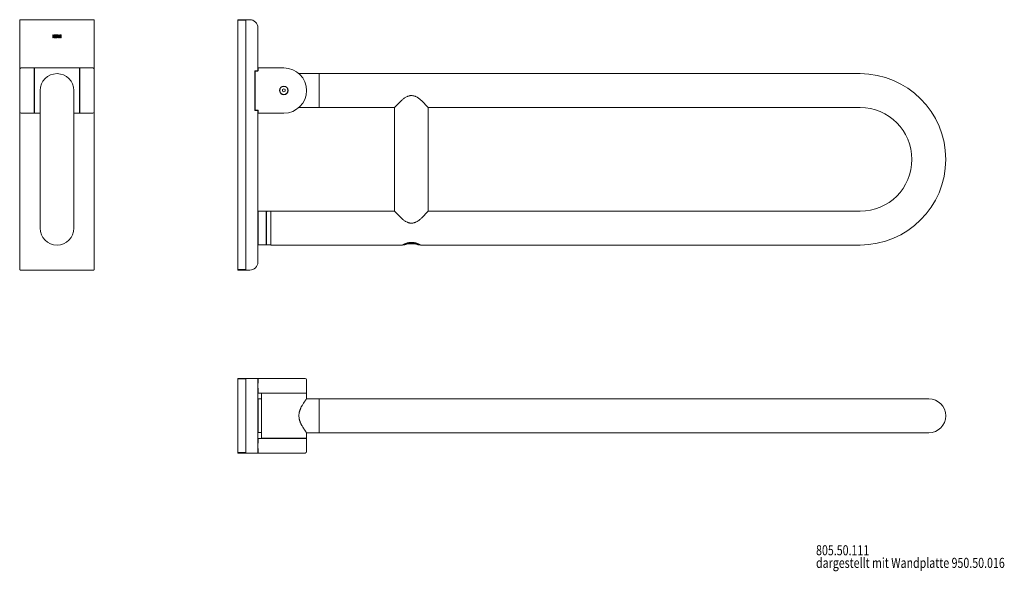
# Model space of a CAD drawing. Units: millimetres. Extents: x 119 to 1099, y 147 to 696.
import ezdxf

# ---------------------------------------------------------------- set-up
doc = ezdxf.new("R2010")
doc.units = ezdxf.units.MM
doc.layers.add('1', color=7, linetype='Continuous', true_color=0xffffff)
doc.styles.add('blockfont', font='simplex.shx')

msp = doc.modelspace()

# ---------------------------------------------------------------- linework, layer by layer
at = {"layer": '1', "color": 155, "linetype": 'Continuous', "lineweight": 18}
for p, q in [((119.23, 696.31), (118.73, 695.81)), ((119.23, 696.31), (119.73, 696.31)), ((119.73, 696.31), (192.03, 696.31)), ((192.03, 696.31), (192.53, 696.31)), ((193.03, 695.81), (192.53, 696.31)), ((335.87, 695.81), (335.87, 696.31)), ((335.87, 696.31), (343.87, 696.31)), ((343.87, 696.31), (343.87, 695.81)), ((343.87, 696.31), (347.87, 696.31)), ((118.73, 695.31), (118.73, 695.81)), ((118.73, 688.31), (118.73, 695.31)), ((118.73, 646.71), (118.73, 688.31)), ((193.03, 695.81), (193.03, 695.31)), ((193.03, 688.31), (193.03, 695.31)), ((193.03, 688.31), (193.03, 646.71)), ((335.87, 447.41), (335.87, 695.81)), ((343.87, 695.81), (335.87, 695.81)), ((343.87, 447.41), (343.87, 695.81)), ((355.87, 688.31), (355.87, 645.46)), ((151.59, 678.31), (151.59, 681.31)), ((151.59, 681.31), (152.2, 681.31)), ((152.2, 678.31), (151.59, 678.31)), ((152.2, 681.31), (152.2, 680.11)), ((152.2, 680.11), (153.18, 680.11)), ((153.18, 679.64), (152.2, 679.64)), ((152.2, 679.64), (152.2, 678.31)), ((153.18, 680.11), (153.18, 681.31)), ((153.18, 681.31), (153.79, 681.31)), ((153.18, 678.31), (153.18, 679.64)), ((153.79, 678.31), (153.18, 678.31)), ((153.79, 681.31), (153.79, 678.31)), ((154.15, 681.31), (154.15, 678.31)), ((155.85, 681.31), (154.15, 681.31)), ((154.15, 678.31), (155.85, 678.31)), ((154.76, 680.78), (155.85, 680.78)), ((154.76, 680.11), (154.76, 680.78)), ((155.93, 680.11), (154.76, 680.11)), ((154.76, 679.64), (155.93, 679.64)), ((154.76, 678.81), (154.76, 679.64)), ((155.85, 678.81), (154.76, 678.81)), ((155.85, 680.78), (155.85, 681.31)), ((155.85, 678.31), (155.85, 678.81)), ((156.57, 681.31), (155.93, 681.31)), ((155.93, 681.31), (156.79, 678.31)), ((155.93, 679.64), (155.93, 680.11)), ((157.09, 679.23), (156.57, 681.31)), ((156.79, 678.31), (157.38, 678.31)), ((157.55, 681.31), (157.09, 679.23)), ((157.38, 678.31), (157.85, 680.36)), ((158.17, 681.31), (157.55, 681.31)), ((157.85, 680.36), (158.33, 678.31)), ((158.62, 679.22), (158.17, 681.31)), ((158.33, 678.31), (158.92, 678.31)), ((159.16, 681.31), (158.62, 679.22)), ((158.92, 678.31), (159.46, 681.31)), ((159.46, 681.31), (159.16, 681.31)), ((159.61, 681.31), (159.61, 678.31)), ((160.17, 681.31), (159.61, 681.31)), ((159.61, 678.31), (160.17, 678.31)), ((160.17, 678.31), (160.17, 681.31)), ((120.23, 648.21), (133.23, 648.21)), ((123.23, 648.26), (123.23, 648.21)), ((128.53, 648.26), (123.23, 648.26)), ((128.53, 648.21), (128.53, 648.26)), ((133.23, 648.21), (133.23, 603.21)), ((133.43, 603.71), (133.43, 647.71)), ((177.83, 648.21), (133.93, 648.21)), ((178.33, 647.71), (178.33, 603.71)), ((178.53, 648.21), (191.53, 648.21)), ((178.53, 603.21), (178.53, 648.21)), ((183.23, 648.26), (183.23, 648.21)), ((188.53, 648.26), (183.23, 648.26)), ((188.53, 648.21), (188.53, 648.26)), ((356.07, 648.21), (355.87, 648.21)), ((356.07, 647.21), (355.87, 647.21)), ((356.07, 646.71), (356.07, 648.21)), ((356.07, 648.21), (381.87, 648.21)), ((118.73, 604.71), (118.73, 646.71)), ((133.43, 645.96), (133.23, 645.96)), ((178.53, 645.96), (178.33, 645.96)), ((193.03, 646.71), (193.03, 604.71)), ((352.97, 605.96), (352.97, 645.46)), ((352.97, 645.46), (354.87, 645.46)), ((355.57, 645.11), (353.07, 645.11)), ((353.07, 645.11), (353.07, 606.31)), ((355.87, 645.46), (354.87, 645.46)), ((354.87, 645.11), (354.87, 645.46)), ((355.87, 645.21), (355.87, 645.46)), ((356.07, 645.61), (356.07, 646.71)), ((416.87, 642.56), (396.81, 642.56)), ((416.87, 642.56), (416.87, 608.86)), ((955.47, 642.56), (416.87, 642.56)), ((139.03, 625.71), (139.03, 488.71)), ((172.73, 488.71), (172.73, 625.71)), ((381.69, 627.37), (380.44, 626.64)), ((380.44, 626.64), (380.44, 625.2)), ((380.44, 625.2), (381.69, 624.48)), ((382.94, 626.64), (381.69, 627.37)), ((381.69, 624.48), (382.94, 625.2)), ((382.94, 625.2), (382.94, 626.64)), ((396.78, 608.86), (416.87, 608.86)), ((416.87, 608.86), (491.92, 608.86)), ((491.92, 608.86), (498.77, 615.71)), ((491.92, 608.86), (491.92, 505.56)), ((525.62, 608.86), (518.77, 615.71)), ((525.62, 608.86), (955.47, 608.86)), ((525.62, 505.56), (525.62, 608.86)), ((118.73, 454.91), (118.73, 604.71)), ((133.23, 603.21), (120.23, 603.21)), ((123.23, 603.21), (123.23, 603.16)), ((123.23, 603.16), (128.53, 603.16)), ((128.53, 603.16), (128.53, 603.21)), ((133.23, 605.46), (133.43, 605.46)), ((133.93, 603.21), (139.03, 603.21)), ((172.73, 603.21), (177.83, 603.21)), ((178.33, 605.46), (178.53, 605.46)), ((191.53, 603.21), (178.53, 603.21)), ((183.23, 603.21), (183.23, 603.16)), ((183.23, 603.16), (188.53, 603.16)), ((188.53, 603.16), (188.53, 603.21)), ((193.03, 604.71), (193.03, 454.91)), ((354.87, 605.96), (352.97, 605.96)), ((355.57, 606.31), (353.07, 606.31)), ((354.87, 605.96), (354.87, 606.31)), ((354.87, 605.96), (355.87, 605.96)), ((355.87, 605.96), (355.87, 606.21)), ((355.87, 605.96), (355.87, 454.91)), ((355.87, 604.21), (356.07, 604.21)), ((356.07, 603.21), (355.87, 603.21)), ((356.07, 605.81), (356.07, 604.71)), ((356.07, 603.21), (356.07, 604.71)), ((381.87, 603.21), (356.07, 603.21)), ((356.17, 505.46), (355.87, 505.16)), ((356.17, 497.87), (356.17, 505.46)), ((364.17, 505.46), (356.17, 505.46)), ((364.17, 471.96), (364.17, 505.46)), ((364.47, 505.16), (364.17, 505.46)), ((364.47, 505.16), (364.47, 472.26)), ((368.77, 505.46), (365.21, 505.46)), ((368.77, 505.46), (368.77, 497.87)), ((368.87, 503.95), (368.77, 503.95)), ((368.87, 503.73), (368.77, 503.73)), ((368.87, 503.52), (368.77, 503.52)), ((368.87, 502.67), (368.77, 502.67)), ((368.87, 502.31), (368.77, 502.31)), ((368.87, 500.4), (368.77, 500.4)), ((368.87, 471.86), (368.87, 505.56)), ((491.92, 505.56), (368.87, 505.56)), ((491.92, 505.56), (498.77, 498.71)), ((525.62, 505.56), (518.77, 498.71)), ((955.47, 505.56), (525.62, 505.56)), ((356.17, 471.96), (356.17, 497.87)), ((368.87, 499.73), (368.77, 499.73)), ((368.77, 497.87), (368.77, 471.96)), ((368.77, 497.46), (368.87, 497.46)), ((368.77, 496.63), (368.87, 496.63)), ((368.87, 493.93), (368.77, 493.93)), ((368.87, 492.98), (368.77, 492.98)), ((368.87, 490.05), (368.77, 490.05)), ((368.87, 489.05), (368.77, 489.05)), ((368.87, 486.07), (368.77, 486.07)), ((368.87, 485.09), (368.77, 485.09)), ((368.87, 482.27), (368.77, 482.27)), ((368.87, 481.38), (368.77, 481.38)), ((355.87, 472.26), (356.17, 471.96)), ((356.17, 471.96), (364.17, 471.96)), ((364.17, 471.96), (364.47, 472.26)), ((365.21, 471.96), (368.77, 471.96)), ((368.87, 478.91), (368.77, 478.91)), ((368.87, 478.17), (368.77, 478.17)), ((368.87, 476), (368.77, 476)), ((368.87, 475.56), (368.77, 475.56)), ((368.87, 474.38), (368.77, 474.38)), ((368.87, 474.07), (368.77, 474.07)), ((368.87, 473.52), (368.77, 473.52)), ((368.87, 473.46), (368.77, 473.46)), ((368.87, 471.86), (499.87, 471.86)), ((500.25, 472.06), (501.78, 472.06)), ((512.17, 473.21), (505.33, 473.21)), ((515.77, 472.06), (517.48, 472.06)), ((517.83, 471.86), (955.47, 471.86)), ((118.73, 447.91), (118.73, 454.91)), ((193.03, 447.91), (193.03, 454.91)), ((118.73, 447.41), (118.73, 447.91)), ((118.73, 447.41), (119.23, 446.91)), ((119.73, 446.91), (119.23, 446.91)), ((119.73, 446.91), (192.03, 446.91)), ((192.53, 446.91), (192.03, 446.91)), ((192.53, 446.91), (193.03, 447.41)), ((193.03, 447.91), (193.03, 447.41)), ((335.87, 446.91), (335.87, 447.41)), ((335.87, 447.41), (343.87, 447.41)), ((343.87, 446.91), (335.87, 446.91)), ((343.87, 447.41), (343.87, 446.91)), ((347.87, 446.91), (343.87, 446.91)), ((335.87, 338.49), (335.87, 338.99)), ((335.87, 338.99), (343.87, 338.99)), ((343.87, 338.49), (335.87, 338.49)), ((335.87, 265.19), (335.87, 338.49)), ((343.87, 338.99), (343.87, 338.49)), ((347.87, 338.99), (343.87, 338.99)), ((343.87, 265.19), (343.87, 338.49)), ((347.87, 338.99), (354.87, 338.99)), ((355.57, 338.99), (354.87, 338.99)), ((355.57, 338.99), (356.07, 338.99)), ((356.07, 337.99), (355.87, 337.99)), ((355.87, 337.99), (355.87, 265.69)), ((356.07, 337.49), (356.07, 338.99)), ((356.07, 338.99), (381.87, 338.99)), ((356.07, 337.49), (356.07, 334.44)), ((381.87, 338.99), (402.87, 338.99)), ((404.37, 324.49), (404.37, 337.49)), ((356.07, 327.19), (355.87, 327.19)), ((356.07, 329.04), (356.07, 324.49)), ((356.07, 324.49), (381.87, 324.49)), ((359.37, 323.79), (359.37, 279.89)), ((381.87, 324.29), (359.87, 324.29)), ((361.62, 324.49), (361.62, 324.29)), ((404.37, 324.49), (381.87, 324.49)), ((403.87, 324.29), (381.87, 324.29)), ((402.12, 324.29), (402.12, 324.49)), ((404.37, 318.69), (404.37, 323.79)), ((356.17, 318.59), (355.87, 318.29)), ((356.17, 287.82), (356.17, 318.59)), ((359.37, 318.59), (356.17, 318.59)), ((416.87, 318.69), (404.37, 318.69)), ((416.87, 318.69), (416.87, 301.84)), ((955.47, 318.69), (416.87, 318.69)), ((1023.97, 318.69), (955.47, 318.69)), ((416.87, 284.99), (416.87, 301.84)), ((355.87, 285.39), (356.17, 285.09)), ((356.17, 285.09), (356.17, 287.82)), ((356.17, 285.09), (359.37, 285.09)), ((404.37, 279.89), (404.37, 284.99)), ((404.37, 284.99), (416.87, 284.99)), ((416.87, 284.99), (955.47, 284.99)), ((955.47, 284.99), (1023.97, 284.99)), ((355.87, 276.49), (356.07, 276.49)), ((356.07, 279.19), (381.87, 279.19)), ((356.07, 274.64), (356.07, 279.19)), ((403.87, 279.39), (359.87, 279.39)), ((361.62, 279.39), (361.62, 279.19)), ((404.37, 279.19), (381.87, 279.19)), ((402.12, 279.19), (402.12, 279.39)), ((404.37, 266.19), (404.37, 279.19)), ((335.87, 264.69), (335.87, 265.19)), ((335.87, 265.19), (343.87, 265.19)), ((343.87, 265.19), (343.87, 264.69)), ((355.87, 265.69), (356.07, 265.69)), ((356.07, 266.19), (356.07, 269.24)), ((356.07, 264.69), (356.07, 266.19)), ((343.87, 264.69), (335.87, 264.69)), ((343.87, 264.69), (347.87, 264.69)), ((347.87, 264.69), (354.87, 264.69)), ((355.57, 264.69), (354.87, 264.69)), ((356.07, 264.69), (355.57, 264.69)), ((381.87, 264.69), (356.07, 264.69)), ((381.87, 264.69), (402.87, 264.69))]:
    msp.add_line(p, q, dxfattribs=at)
for centre, radius in [((381.69, 625.92), 4.1), ((381.87, 625.71), 4.2)]:
    msp.add_circle(centre, radius, dxfattribs=at)
for centre, radius, start, end in [((119.73, 695.31), 1, 90, 180), ((192.03, 695.31), 1, 0, 90), ((347.87, 688.31), 8, 0, 90), ((120.23, 646.71), 1.5, 90, 180), ((133.93, 647.71), 0.5, 90, 180), ((177.83, 647.71), 0.5, 0, 90), ((191.53, 646.71), 1.5, 0, 90), ((381.87, 625.71), 22.5, 270, 90), ((155.88, 625.71), 16.85, 90, 180), ((155.88, 625.71), 16.85, 0, 90), ((355.57, 645.61), 0.5, 270, 0), ((955.47, 557.21), 85.35, 270, 90), ((955.47, 557.21), 51.65, 270, 90), ((120.23, 604.71), 1.5, 180, 270), ((133.93, 603.71), 0.5, 180, 270), ((177.83, 603.71), 0.5, 270, 0), ((191.53, 604.71), 1.5, 270, 0), ((355.57, 605.81), 0.5, 0, 90), ((365.21, 504.46), 1, 90, 138.03982), ((155.88, 488.71), 16.85, 180, 270), ((155.88, 488.71), 16.85, 270, 360), ((365.21, 472.96), 1, 221.96018, 270), ((347.87, 454.91), 8, 270, 0), ((119.73, 447.91), 1, 180, 270), ((192.03, 447.91), 1, 270, 0), ((354.87, 337.99), 1, 0, 90), ((355.87, 334.44), 0.2, 270, 360), ((402.87, 337.49), 1.5, 0, 90), ((355.87, 329.04), 0.2, 0, 90), ((359.87, 323.79), 0.5, 90, 180), ((403.87, 323.79), 0.5, 0, 90), ((1023.97, 301.84), 16.85, 270, 90), ((355.87, 274.64), 0.2, 270, 0), ((359.87, 279.89), 0.5, 180, 270), ((403.87, 279.89), 0.5, 270, 0), ((354.87, 265.69), 1, 270, 0), ((355.87, 269.24), 0.2, 0, 90), ((402.87, 266.19), 1.5, 270, 0)]:
    msp.add_arc(centre, radius, start, end, dxfattribs=at)
for points, knots in [([(518.77, 615.71), (518.45, 616.02), (518.13, 616.33), (517.46, 616.94), (517.11, 617.23), (516.38, 617.81), (516, 618.1), (515.51, 618.43), (515.41, 618.5), (515.26, 618.6), (515.21, 618.63), (515.11, 618.7), (514.85, 618.86), (514.59, 619.01), (513.96, 619.37), (513.53, 619.58), (512.86, 619.87), (512.63, 619.96), (512.17, 620.13), (511.93, 620.21), (511.46, 620.35), (511.22, 620.41), (510.73, 620.52), (510.49, 620.56), (509.76, 620.67), (509.27, 620.71), (508.71, 620.71), (508.65, 620.71), (508.52, 620.71), (508.46, 620.7), (508.28, 620.7), (508.15, 620.69), (507.78, 620.66), (507.53, 620.64), (506.8, 620.53), (506.32, 620.42), (505.73, 620.25), (505.55, 620.19), (505.38, 620.13), (505.26, 620.09), (505.2, 620.07), (504.91, 619.97), (504.68, 619.88), (504.01, 619.59), (503.58, 619.37), (502.74, 618.9), (502.33, 618.64), (501.84, 618.31), (501.74, 618.24), (501.54, 618.1), (501.45, 618.03), (501.16, 617.82), (500.97, 617.67), (500.43, 617.24), (500.08, 616.94), (499.4, 616.33), (499.08, 616.02), (498.77, 615.71)], [0, 0, 0, 0, 0.0625, 0.0625, 0.125, 0.125, 0.1875, 0.1875, 0.203125, 0.203125, 0.210937, 0.210937, 0.21875, 0.25, 0.25, 0.3125, 0.3125, 0.34375, 0.34375, 0.375, 0.375, 0.40625, 0.40625, 0.4375, 0.4375, 0.5, 0.5, 0.507812, 0.507812, 0.515625, 0.515625, 0.53125, 0.53125, 0.5625, 0.5625, 0.625, 0.625, 0.640625, 0.648437, 0.648437, 0.65625, 0.65625, 0.6875, 0.6875, 0.75, 0.75, 0.8125, 0.8125, 0.828125, 0.828125, 0.84375, 0.84375, 0.875, 0.875, 0.9375, 0.9375, 1, 1, 1, 1]), ([(498.77, 498.71), (499.08, 498.4), (499.4, 498.09), (500.07, 497.48), (500.42, 497.18), (501.15, 496.6), (501.53, 496.32), (502.02, 495.98), (502.12, 495.92), (502.27, 495.82), (502.32, 495.78), (502.42, 495.72), (502.68, 495.56), (502.94, 495.4), (503.57, 495.05), (504, 494.83), (504.67, 494.54), (504.9, 494.45), (505.36, 494.28), (505.6, 494.21), (506.07, 494.07), (506.31, 494.01), (506.8, 493.9), (507.04, 493.85), (507.77, 493.75), (508.26, 493.71), (508.82, 493.71), (508.88, 493.71), (509.01, 493.71), (509.07, 493.71), (509.26, 493.72), (509.38, 493.73), (509.75, 493.75), (510, 493.78), (510.73, 493.89), (511.21, 494), (511.8, 494.17), (511.98, 494.22), (512.15, 494.28), (512.27, 494.32), (512.33, 494.34), (512.62, 494.45), (512.85, 494.54), (513.52, 494.83), (513.95, 495.05), (514.79, 495.52), (515.2, 495.77), (515.69, 496.11), (515.79, 496.18), (515.99, 496.31), (516.08, 496.39), (516.37, 496.6), (516.56, 496.74), (517.1, 497.18), (517.46, 497.48), (518.13, 498.09), (518.45, 498.4), (518.77, 498.71)], [0, 0, 0, 0, 0.0625, 0.0625, 0.125, 0.125, 0.1875, 0.1875, 0.203125, 0.203125, 0.210938, 0.210938, 0.21875, 0.25, 0.25, 0.3125, 0.3125, 0.34375, 0.34375, 0.375, 0.375, 0.40625, 0.40625, 0.4375, 0.4375, 0.5, 0.5, 0.507813, 0.507813, 0.515625, 0.515625, 0.53125, 0.53125, 0.5625, 0.5625, 0.625, 0.625, 0.640625, 0.648438, 0.648438, 0.65625, 0.65625, 0.6875, 0.6875, 0.75, 0.75, 0.8125, 0.8125, 0.828125, 0.828125, 0.84375, 0.84375, 0.875, 0.875, 0.9375, 0.9375, 1, 1, 1, 1]), ([(499.87, 471.86), (499.87, 471.86), (499.88, 471.87), (499.94, 471.9), (499.99, 471.92), (500.1, 471.98), (500.18, 472.02), (500.29, 472.08), (500.31, 472.09), (500.36, 472.12), (500.43, 472.15), (500.51, 472.19), (500.68, 472.28), (500.81, 472.34), (501.09, 472.48), (501.24, 472.55), (501.44, 472.64), (501.48, 472.66), (501.57, 472.7), (501.7, 472.76), (501.83, 472.82), (502.11, 472.94), (502.3, 473.02), (502.71, 473.19), (502.92, 473.27), (503.26, 473.4), (503.37, 473.44), (503.52, 473.49), (503.55, 473.5), (503.6, 473.52), (503.69, 473.55), (503.78, 473.58), (504.08, 473.68), (504.33, 473.76), (504.84, 473.91), (505.1, 473.98), (505.64, 474.1), (505.92, 474.16), (506.23, 474.22), (506.27, 474.23), (506.34, 474.24), (506.38, 474.25), (506.49, 474.27), (506.7, 474.3), (506.92, 474.33), (507.36, 474.39), (507.65, 474.41), (508.24, 474.45), (508.54, 474.46), (508.99, 474.46), (509.14, 474.46), (509.37, 474.45), (509.44, 474.45), (509.59, 474.44), (509.67, 474.44), (510.04, 474.42), (510.34, 474.39), (510.92, 474.32), (511.21, 474.27), (511.63, 474.2), (511.78, 474.17), (511.99, 474.13), (512.06, 474.11), (512.19, 474.08), (512.26, 474.06), (512.6, 473.98), (512.87, 473.91), (513.38, 473.77), (513.63, 473.69), (513.99, 473.57), (514.11, 473.53), (514.34, 473.45), (514.46, 473.41), (514.79, 473.28), (515.01, 473.2), (515.41, 473.03), (515.61, 472.95), (515.89, 472.83), (515.98, 472.79), (516.11, 472.73), (516.17, 472.7), (516.23, 472.67), (516.28, 472.65), (516.3, 472.64), (516.48, 472.56), (516.63, 472.48), (516.91, 472.35), (517.04, 472.29), (517.27, 472.17), (517.37, 472.12), (517.5, 472.05), (517.54, 472.03), (517.59, 472), (517.6, 472), (517.62, 471.99), (517.64, 471.98), (517.67, 471.96), (517.74, 471.92), (517.79, 471.9), (517.85, 471.87), (517.86, 471.86), (517.87, 471.86), (517.87, 471.86), (517.87, 471.86)], [0, 0, 0, 0, 0.031218, 0.031218, 0.062437, 0.062437, 0.093655, 0.093655, 0.10146, 0.10146, 0.109264, 0.124873, 0.124873, 0.156092, 0.156092, 0.18731, 0.18731, 0.195115, 0.195115, 0.202919, 0.218528, 0.218528, 0.249747, 0.249747, 0.280965, 0.280965, 0.296574, 0.296574, 0.300476, 0.300476, 0.304379, 0.312183, 0.312183, 0.343402, 0.343402, 0.37462, 0.37462, 0.405838, 0.405838, 0.40974, 0.40974, 0.413643, 0.413643, 0.421447, 0.437056, 0.437056, 0.468275, 0.468275, 0.499493, 0.499493, 0.515102, 0.515102, 0.522907, 0.522907, 0.530711, 0.530711, 0.56193, 0.56193, 0.593148, 0.593148, 0.608757, 0.608757, 0.616562, 0.616562, 0.624366, 0.624366, 0.655585, 0.655585, 0.686803, 0.686803, 0.702412, 0.702412, 0.718021, 0.718021, 0.74924, 0.74924, 0.780458, 0.780458, 0.796067, 0.796067, 0.803872, 0.807774, 0.807774, 0.811676, 0.811676, 0.842895, 0.842895, 0.874113, 0.874113, 0.905331, 0.905331, 0.92094, 0.92094, 0.924843, 0.924843, 0.928745, 0.93655, 0.93655, 0.967768, 0.967768, 0.998986, 0.998986, 1, 1, 1, 1]), ([(501.77, 472.06), (501.77, 472.06), (501.78, 472.06), (501.8, 472.07), (501.81, 472.08), (501.83, 472.08), (501.83, 472.09), (501.86, 472.1), (501.88, 472.1), (501.95, 472.13), (502, 472.16), (502.14, 472.21), (502.21, 472.24), (502.35, 472.29), (502.39, 472.31), (502.47, 472.34), (502.49, 472.35), (502.55, 472.37), (502.57, 472.38), (502.71, 472.43), (502.83, 472.47), (503.08, 472.56), (503.21, 472.61), (503.43, 472.68), (503.5, 472.7), (503.62, 472.74), (503.66, 472.75), (503.74, 472.78), (503.77, 472.79), (503.98, 472.85), (504.14, 472.9), (504.49, 473), (504.67, 473.05), (505.05, 473.14), (505.24, 473.18), (505.5, 473.24), (505.55, 473.25), (505.65, 473.27), (505.7, 473.28), (505.86, 473.31), (505.96, 473.33), (506.28, 473.38), (506.49, 473.41), (506.93, 473.47), (507.15, 473.5), (507.49, 473.53), (507.6, 473.54), (507.78, 473.55), (507.83, 473.55), (507.92, 473.56), (507.95, 473.56), (508.01, 473.56), (508.27, 473.57), (508.53, 473.58), (508.99, 473.58), (509.22, 473.58), (509.68, 473.56), (509.91, 473.54), (510.19, 473.51), (510.25, 473.51), (510.36, 473.5), (510.53, 473.48), (510.7, 473.46), (511.03, 473.42), (511.25, 473.38), (511.67, 473.31), (511.87, 473.27), (512.13, 473.22), (512.18, 473.21), (512.28, 473.18), (512.42, 473.15), (512.57, 473.12), (512.85, 473.05), (513.03, 473), (513.38, 472.9), (513.55, 472.85), (513.75, 472.79), (513.79, 472.78), (513.87, 472.75), (513.91, 472.74), (514.02, 472.7), (514.1, 472.68), (514.31, 472.61), (514.45, 472.56), (514.7, 472.47), (514.82, 472.43), (514.98, 472.37), (515.03, 472.35), (515.11, 472.32), (515.13, 472.31), (515.18, 472.29), (515.2, 472.28), (515.31, 472.24), (515.39, 472.21), (515.53, 472.16), (515.58, 472.13), (515.67, 472.1), (515.71, 472.08), (515.74, 472.07), (515.74, 472.07), (515.75, 472.06), (515.75, 472.06), (515.76, 472.06), (515.76, 472.06), (515.76, 472.06), (515.77, 472.06), (515.77, 472.06)], [0, 0, 0, 0, 0.030787, 0.030787, 0.038604, 0.038604, 0.04642, 0.04642, 0.062052, 0.062052, 0.093317, 0.093317, 0.124582, 0.124582, 0.140215, 0.140215, 0.148031, 0.148031, 0.155847, 0.155847, 0.187112, 0.187112, 0.218377, 0.218377, 0.234009, 0.234009, 0.241826, 0.241826, 0.249642, 0.249642, 0.280907, 0.280907, 0.312172, 0.312172, 0.343437, 0.343437, 0.351253, 0.351253, 0.359069, 0.359069, 0.374702, 0.374702, 0.405966, 0.405966, 0.437231, 0.437231, 0.452864, 0.452864, 0.46068, 0.46068, 0.464588, 0.464588, 0.468496, 0.499761, 0.499761, 0.531026, 0.531026, 0.562291, 0.562291, 0.570107, 0.570107, 0.577924, 0.593556, 0.593556, 0.624821, 0.624821, 0.656086, 0.656086, 0.663902, 0.663902, 0.671718, 0.687351, 0.687351, 0.718616, 0.718616, 0.749881, 0.749881, 0.757697, 0.757697, 0.765513, 0.765513, 0.781146, 0.781146, 0.81241, 0.81241, 0.843675, 0.843675, 0.859308, 0.859308, 0.867124, 0.867124, 0.87494, 0.87494, 0.906205, 0.906205, 0.93747, 0.93747, 0.968735, 0.968735, 0.976551, 0.976551, 0.984368, 0.984368, 0.992184, 0.992184, 1, 1, 1, 1]), ([(404.37, 318.69), (404.37, 318.69), (404.36, 318.69), (404.35, 318.67), (404.34, 318.66), (404.33, 318.64), (404.32, 318.64), (404.31, 318.62), (404.31, 318.62), (404.26, 318.55), (404.19, 318.47), (404.02, 318.24), (403.92, 318.1), (403.76, 317.88), (403.72, 317.82), (403.67, 317.75), (403.63, 317.7), (403.61, 317.68), (403.52, 317.55), (403.45, 317.45), (403.21, 317.12), (403.04, 316.88), (402.67, 316.35), (402.47, 316.07), (402.24, 315.72), (402.21, 315.69), (402.16, 315.61), (402.13, 315.57), (402.05, 315.45), (401.89, 315.21), (401.72, 314.96), (401.39, 314.45), (401.16, 314.09), (400.69, 313.34), (400.45, 312.95), (400.16, 312.44), (400.07, 312.28), (399.98, 312.13), (399.92, 312.02), (399.89, 311.97), (399.74, 311.7), (399.62, 311.48), (399.27, 310.83), (399.04, 310.38), (398.71, 309.68), (398.6, 309.44), (398.39, 308.96), (398.28, 308.72), (398.08, 308.22), (397.98, 307.97), (397.8, 307.46), (397.71, 307.2), (397.58, 306.8), (397.54, 306.67), (397.48, 306.47), (397.46, 306.4), (397.42, 306.26), (397.32, 305.92), (397.23, 305.58), (397.05, 304.75), (396.95, 304.19), (396.85, 303.33), (396.82, 303.04), (396.8, 302.67), (396.8, 302.6), (396.79, 302.45), (396.78, 302.24), (396.78, 302.02), (396.78, 301.29), (396.81, 300.72), (396.91, 299.86), (396.95, 299.57), (397.02, 299.15), (397.06, 298.94), (397.1, 298.73), (397.13, 298.59), (397.14, 298.52), (397.22, 298.17), (397.29, 297.89), (397.44, 297.35), (397.52, 297.08), (397.69, 296.55), (397.86, 296.03), (398.15, 295.27), (398.36, 294.78), (398.52, 294.42), (398.58, 294.3), (398.66, 294.11), (398.69, 294.05), (398.74, 293.94), (398.88, 293.64), (399.03, 293.35), (399.25, 292.9), (399.37, 292.67), (399.72, 292.02), (399.96, 291.59), (400.43, 290.78), (400.67, 290.39), (401.02, 289.82), (401.13, 289.64), (401.31, 289.37), (401.37, 289.28), (401.48, 289.1), (401.54, 289.01), (401.82, 288.58), (402.03, 288.26), (402.45, 287.65), (402.64, 287.37), (403.02, 286.84), (403.19, 286.6), (403.43, 286.27), (403.5, 286.16), (403.59, 286.04), (403.61, 286.02), (403.65, 285.97), (403.7, 285.9), (403.75, 285.83), (403.9, 285.61), (404.01, 285.47), (404.19, 285.24), (404.25, 285.15), (404.31, 285.07), (404.32, 285.06), (404.34, 285.03), (404.34, 285.03), (404.35, 285.01), (404.36, 285), (404.36, 285), (404.37, 285), (404.37, 284.99), (404.37, 284.99), (404.37, 284.99), (404.37, 284.99), (404.37, 284.99)], [0, 0, 0, 0, 0.014615, 0.014615, 0.022436, 0.022436, 0.026346, 0.026346, 0.030256, 0.030256, 0.061538, 0.061538, 0.09282, 0.09282, 0.100641, 0.104551, 0.104551, 0.108461, 0.108461, 0.124102, 0.124102, 0.155384, 0.155384, 0.186666, 0.186666, 0.190577, 0.190577, 0.194487, 0.194487, 0.202307, 0.217948, 0.217948, 0.249231, 0.249231, 0.280513, 0.280513, 0.288333, 0.292243, 0.292243, 0.296154, 0.296154, 0.311795, 0.311795, 0.343077, 0.343077, 0.358718, 0.358718, 0.374359, 0.374359, 0.39, 0.39, 0.405641, 0.405641, 0.413461, 0.413461, 0.417372, 0.417372, 0.421282, 0.436923, 0.436923, 0.468205, 0.468205, 0.483846, 0.483846, 0.487756, 0.487756, 0.491666, 0.499487, 0.499487, 0.530769, 0.530769, 0.54641, 0.54641, 0.554231, 0.558141, 0.558141, 0.562051, 0.562051, 0.577692, 0.577692, 0.593333, 0.593333, 0.608974, 0.624615, 0.640256, 0.640256, 0.648077, 0.648077, 0.651987, 0.651987, 0.655897, 0.671538, 0.671538, 0.687179, 0.687179, 0.718461, 0.718461, 0.749744, 0.749744, 0.765385, 0.765385, 0.773205, 0.773205, 0.781026, 0.781026, 0.812308, 0.812308, 0.84359, 0.84359, 0.874872, 0.874872, 0.890513, 0.890513, 0.894423, 0.894423, 0.898333, 0.906154, 0.906154, 0.937436, 0.937436, 0.968718, 0.968718, 0.976538, 0.976538, 0.984359, 0.984359, 0.992179, 0.99609, 0.998045, 0.999022, 0.999511, 0.999511, 1, 1, 1, 1])]:
    msp.add_open_spline(points, degree=3, knots=knots, dxfattribs=at)

# ---------------------------------------------------------------- texts
at = {"layer": '1', "color": 18, "linetype": 'Continuous', "lineweight": 18, "insert": (911.67, 150.36), "char_height": 10, "attachment_point": 7, "line_spacing_factor": 0.753012, "style": 'blockfont'}
msp.add_mtext('\\W0.7771;805.50.111\\Pdargestellt mit Wandplatte 950.50.016', dxfattribs=at)

doc.saveas('drawing.dxf')
